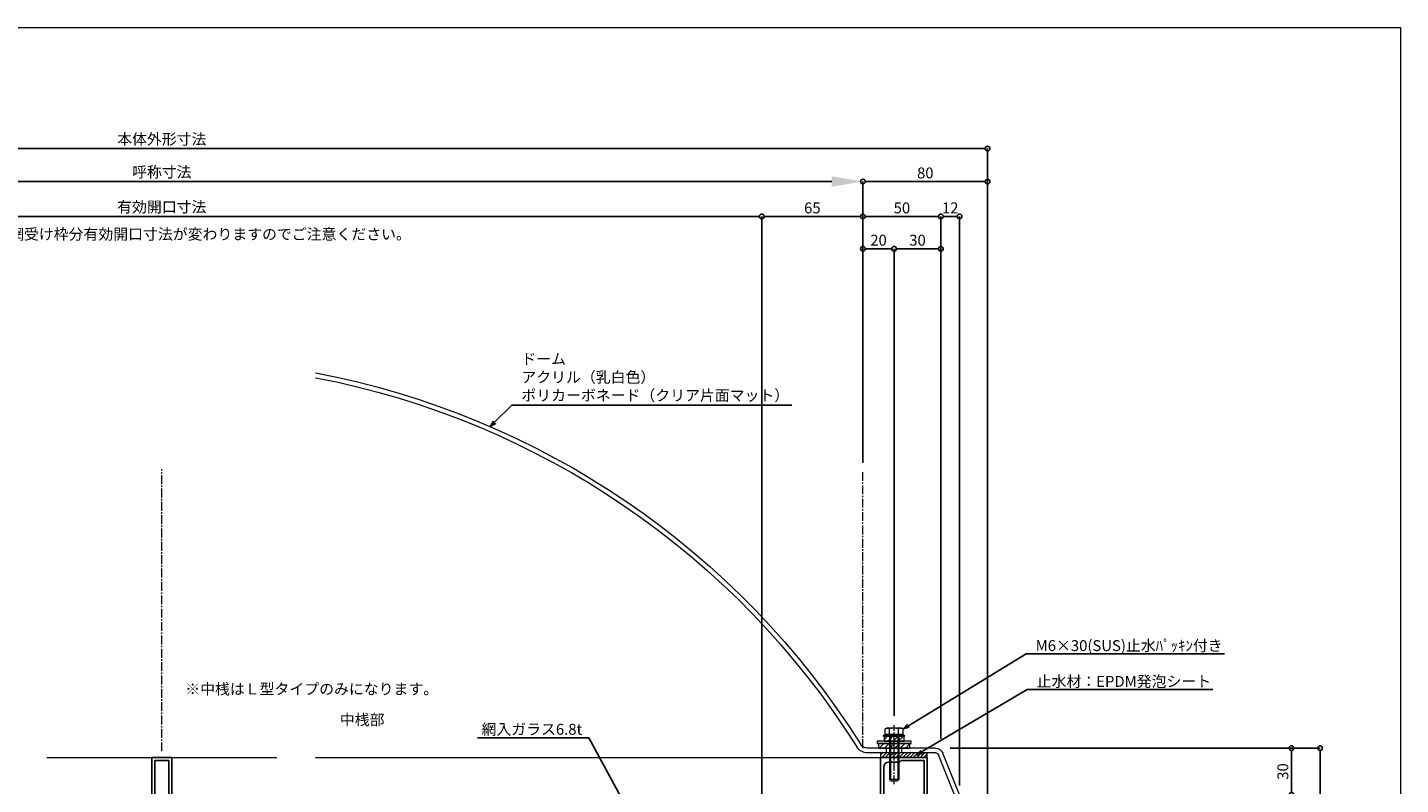
# Model space of a CAD drawing. Units: millimetres. Extents: x -12289 to 22349, y -2748 to 11000.
# Drawn here: x 12724 to 13605, y 7038 to 7524 of the extents above; entities that cross this region are included whole.
import ezdxf
from ezdxf import colors
from ezdxf.entities.mleader import LeaderData, LeaderLine
from ezdxf.math import Vec2, Vec3

# ---------------------------------------------------------------- set-up
doc = ezdxf.new("R2010")
doc.units = ezdxf.units.MM
doc.header["$LTSCALE"] = 0.3
doc.header["$PDMODE"] = 33
doc.header["$PDSIZE"] = 5
doc.linetypes.add('CENTER2', pattern=[28.575, 19.05, -3.175, 3.175, -3.175])
doc.layers.get('0').update_dxf_attribs({"lineweight": 9})
doc.layers.get('Defpoints').update_dxf_attribs({"lineweight": 9})
doc.layers.add('VP', color=7, linetype='Continuous', lineweight=9, plot=False)
for name, color, linetype, lineweight in [('テキスト @ 2', 50, 'Continuous', 9), ('ハッチング', 7, 'Continuous', 9), ('パーツ01', 150, 'Continuous', 20), ('パーツ02', 121, 'Continuous', 9), ('ビスボルト', 171, 'Continuous', 9), ('中心線', 210, 'CENTER2', 9), ('型材01', 3, 'Continuous', 25), ('型材02', 71, 'Continuous', 9), ('寸法', 10, 'Continuous', 9), ('寸法 @ 2', 10, 'Continuous', 9)]:
    doc.layers.add(name, color=color, linetype=linetype, lineweight=lineweight)
doc.styles.add('TGK-text', font='txt', dxfattribs={"height": 3.5})
doc.dimstyles.new('T-dim', dxfattribs={"dimtxt": 3.5, "dimasz": 1.5, "dimexe": 0, "dimexo": 3, "dimgap": 1, "dimtad": 1, "dimdec": 1, "dimdsep": 46, "dimtxsty": 'TGK-text', "dimblk": 'DOTBLANK', "dimcen": 0, "dimclrt": 2, "dimazin": 2, "dimtfac": 1, "dimtdec": 1, "dimtix": 1, "dimtmove": 2, "dimatfit": 3, "dimldrblk": 'OPEN30', "dimfxl": 1, "dimtolj": 1, "dimtzin": 0, "dimarcsym": 0})
doc.dimstyles.new('T-dimN', dxfattribs={"dimtxt": 3.5, "dimasz": 10, "dimexe": 0, "dimexo": 3, "dimgap": 1, "dimtad": 1, "dimdec": 1, "dimdsep": 46, "dimtxsty": 'TGK-text', "dimcen": 0, "dimclrt": 2, "dimazin": 2, "dimtfac": 1, "dimtdec": 1, "dimtix": 1, "dimtmove": 2, "dimatfit": 3, "dimldrblk": 'OPEN30', "dimfxl": 1, "dimtolj": 1, "dimtzin": 0, "dimarcsym": 0})

# ---------------------------------------------------------------- blocks, each defined once
blk = doc.blocks.new('*U285')
at = {"layer": 'ハッチング', "linetype": 'ByBlock', "transparency": 33554687}
h = blk.add_hatch(dxfattribs=at)
h.set_pattern_fill('ANSI31', color=256, scale=0.75)
h.set_pattern_definition([(45, (11771.1369, -4991.8823), (-1.68379802, 1.68379802), [])])
h.paths.add_polyline_path([(-10, 3), (-10, 0), (10, 0), (10, 3)])
h = blk.add_hatch(dxfattribs=at)
h.set_pattern_fill('ANSI31', color=256, scale=0.75)
h.set_pattern_definition([(45, (11766.911, -4997.1294), (-1.68379802, 1.68379802), [])])
h.paths.add_polyline_path([(-6.5, 7.5), (-6.5, 4.5), (6.5, 4.5), (6.5, 7.5)])
at = {"layer": 'パーツ02', "linetype": 'ByBlock'}
for points in [[(-10, 0), (10, 0), (10, 3), (-10, 3)], [(-6.5, 4.5), (6.5, 4.5), (6.5, 7.5), (-6.5, 7.5)]]:
    blk.add_lwpolyline(points, close=True, dxfattribs=at)
at = {"layer": 'ビスボルト', "linetype": 'ByBlock'}
for p, q in [((-5.77, 12.3), (-4.9, 12.8)), ((-5.77, 8.8), (-5.77, 12.3)), ((4.9, 12.8), (-4.9, 12.8)), ((-2.89, 8.8), (-2.89, 12.3)), ((2.89, 8.8), (2.89, 12.3)), ((5.77, 12.3), (4.9, 12.8)), ((5.77, 8.8), (5.77, 12.3)), ((-6.75, 8.2), (-5.77, 8.8)), ((6.75, 8.2), (-6.75, 8.2)), ((-6.75, 7.5), (-6.75, 8.2)), ((6.75, 7.5), (-6.75, 7.5)), ((5.77, 8.8), (-5.77, 8.8)), ((-3, 8.8), (-3, -20.2)), ((-2.4, 8.8), (-2.4, -20.8)), ((2.4, 8.8), (2.4, -20.8)), ((3, 8.8), (3, -20.2)), ((5.77, 8.8), (6.75, 8.2)), ((6.75, 7.5), (6.75, 8.2)), ((-3, -20.2), (-2, -21.2)), ((3, -20.2), (-3, -20.2)), ((2, -21.2), (-2, -21.2)), ((3, -20.2), (2, -21.2))]:
    blk.add_line(p, q, dxfattribs=at)
blk.add_lwpolyline([(-11, 4.5), (-11, 3), (11, 3), (11, 4.5)], close=True, dxfattribs=at)
for centre, radius, start, end in [((-4.33, 9.8), 2.89, 60.00001, 119.99999), ((0, 4.29), 8.51, 70.18087, 109.81913), ((4.33, 9.8), 2.89, 60.00001, 119.99999)]:
    blk.add_arc(centre, radius, start, end, dxfattribs=at)
at = {"layer": '中心線'}
blk.add_line((0, -23.2), (0, 14.8), dxfattribs=at)
blk = doc.blocks.new('エプトシーラー15×30潰')
at = {"layer": 'ハッチング', "linetype": 'ByBlock'}
h = blk.add_hatch(dxfattribs=at)
h.set_pattern_fill('ANSI31', color=256, scale=0.5)
h.set_pattern_definition([(45, (10791.1726, -3350.5004), (-1.12253202, 1.12253202), [])])
h.paths.add_polyline_path([(-14.5, 3, 0.414214), (-15, 2.5), (-15, 0.5, 0.414214), (-14.5, 0), (14.5, 0, 0.414214), (15, 0.5), (15, 2.5, 0.414214), (14.5, 3)])
at = {"layer": 'パーツ01', "linetype": 'ByBlock'}
blk.add_lwpolyline([(-14.5, 0), (14.5, 0, 0.414214), (15, 0.5), (15, 2.5, 0.414214), (14.5, 3), (-14.5, 3, 0.414214), (-15, 2.5), (-15, 0.5, 0.414214)], format="xyb", close=True, dxfattribs=at)
blk = doc.blocks.new('TK-1185')
at = {"layer": '型材01', "linetype": 'ByBlock'}
for p, q in [((-30, 0), (-21.6, 0)), ((-30, 0), (-30, -39.5)), ((-21.3, -0.3), (-21.6, 0)), ((-21.3, -0.3), (-21, 0)), ((-21, 0), (0, 0)), ((0, 0), (0, -37.5)), ((-28, -6), (-28, -37.5)), ((-25, -3), (-17.8, -3)), ((-17.8, -3), (-16.8, -2)), ((-16.8, -2), (-2, -2)), ((-2, -2), (-2, -37.5)), ((-30, -39.5), (-9.2, -39.5)), ((-28, -37.5), (-2, -37.5)), ((-9.2, -39.5), (-9.2, -42.3)), ((-9.2, -42.3), (-6, -42.3)), ((-6, -42.3), (-6, -48.81)), ((-4, -39.5), (5.87, -39.5)), ((-4, -39.5), (-4, -44.1)), ((0, -37.5), (6.7, -37.5)), ((5.87, -39.5), (16.7, -50.33)), ((6.7, -37.5), (18.7, -49.5)), ((-5.7, -49.11), (-6, -48.81)), ((-5.7, -49.11), (-6, -49.41)), ((-6, -49.41), (-6, -85.81)), ((-2, -46.1), (-4, -44.1)), ((-2, -52.1), (-4, -54.1)), ((-2, -46.1), (-2, -52.1)), ((16.7, -50.33), (16.7, -92.6)), ((18.7, -49.5), (18.7, -100.6)), ((-4, -54.1), (-4, -81.1)), ((-5.7, -86.11), (-6, -85.81)), ((-5.7, -86.11), (-6, -86.41)), ((-6, -86.41), (-6, -92.6)), ((-2, -83.1), (-4, -81.1)), ((-2, -83.1), (-2, -89.1)), ((-9.2, -92.6), (-6, -92.6)), ((-9.2, -92.6), (-9.2, -94.6)), ((-9.2, -94.6), (16.7, -94.6)), ((-2, -89.1), (-4, -91.1)), ((-4, -91.1), (-4, -92.6)), ((-4, -92.6), (16.7, -92.6)), ((16.7, -94.6), (16.7, -102.6)), ((5.8, -102.6), (16.7, -102.6)), ((5.8, -102.6), (5.8, -105.1)), ((6.8, -104.6), (12.7, -104.6)), ((6.8, -104.6), (6.8, -105.1)), ((12.7, -104.6), (12.7, -105.1)), ((13.7, -104.6), (23.7, -104.6)), ((13.7, -104.6), (13.7, -105.1)), ((18.7, -100.6), (25.7, -102.6)), ((23.7, -104.6), (23.7, -121.6)), ((25.7, -102.6), (25.7, -121.6))]:
    blk.add_line(p, q, dxfattribs=at)
for centre, radius, start, end in [((-25, -6), 3, 90, 180), ((6.3, -105.1), 0.5, 180, 270), ((6.3, -105.1), 0.5, 270, 0), ((13.2, -105.1), 0.5, 180, 270), ((13.2, -105.1), 0.5, 270, 0), ((24.7, -121.6), 1, 180, 270), ((24.7, -121.6), 1, 270, 0)]:
    blk.add_arc(centre, radius, start, end, dxfattribs=at)
blk = doc.blocks.new('TK-1188')
at = {"layer": '型材01', "linetype": 'ByBlock'}
for p, q in [((6.5, 89.6), (-6.5, 89.6)), ((-6.5, 46.6), (-6.5, 89.6)), ((6.5, 46.6), (6.5, 89.6)), ((4.5, 87.6), (-4.5, 87.6)), ((-4.5, 46.6), (-4.5, 87.6)), ((4.5, 46.6), (4.5, 87.6)), ((-30, -3), (-30, 50.1)), ((-30, 50.1), (-28, 50.1)), ((-28, 46.6), (-28, 50.1)), ((-28, 46.6), (-6.5, 46.6)), ((28, 44.6), (-28, 44.6)), ((-28, 2), (-28, 44.6)), ((4.5, 46.6), (-4.5, 46.6)), ((28, 46.6), (6.5, 46.6)), ((28, 46.6), (28, 50.1)), ((30, 50.1), (28, 50.1)), ((28, 2), (28, 44.6)), ((30, -3), (30, 50.1)), ((-37.5, -5), (-37.5, 5)), ((-37.5, 5), (-36, 5)), ((-36, -3), (-36, 5)), ((28, 2), (-28, 2)), ((28, 0), (-28, 0)), ((28, -5), (28, 0)), ((36, -3), (36, 5)), ((37.5, 5), (36, 5)), ((37.5, -5), (37.5, 5)), ((-37.5, -5), (-28, -5)), ((-36, -3), (-30, -3)), ((-28, -5), (-28, 0)), ((37.5, -5), (28, -5)), ((36, -3), (30, -3))]:
    blk.add_line(p, q, dxfattribs=at)
blk = doc.blocks.new('*U59')
at = {"layer": '中心線', "color": 0, "linetype": 'CENTER2', "transparency": 16777216}
blk.add_line((0, -5.5), (0, 5.5), dxfattribs=at)
blk = doc.blocks.new('*U58')
at = {"layer": 'パーツ01', "linetype": 'ByBlock'}
for p, q in [((0, 0), (10.74, 26.86)), ((15.39, 30), (59.23, 30)), ((15.39, 27), (59.23, 27)), ((37, 27), (37, 30)), ((47, 27), (47, 30)), ((3.23, 0), (13.53, 25.74)), ((0, 0), (3.23, 0))]:
    blk.add_line(p, q, dxfattribs=at)
for centre, radius, start, end in [((512, -250), 530, 100.73573, 147.81124), ((512, -250), 527, 100.79758, 147.81124), ((15.39, 25), 5, 90, 158.19859), ((15.39, 25), 2, 90, 158.19859), ((59.23, 35), 5, 270, 327.81124), ((59.23, 35), 8, 270, 327.81124)]:
    blk.add_arc(centre, radius, start, end, dxfattribs=at)
at = {"layer": '中心線', "linetype": 'CENTER2'}
blk.add_blockref('*U59', (42, 28.5), dxfattribs=at)
blk = doc.blocks.new('*D474')
at = {"layer": 'Defpoints', "color": 0, "transparency": 16777216}
for p in [(13260.2, 7425.17), (12360.2, 7238.63), (13260.2, 7238.63)]:
    blk.add_point(p, dxfattribs=at)
at = {"layer": '寸法', "color": 0, "lineweight": -2, "transparency": 16777216}
for p, q in [((12360.2, 7244.63), (12360.2, 7425.17)), ((12380.2, 7425.17), (13240.2, 7425.17)), ((13260.2, 7244.63), (13260.2, 7425.17))]:
    blk.add_line(p, q, dxfattribs=at)
at = {"layer": '寸法', "color": 0, "transparency": 16777216}
for points in [[(12380.2, 7428.51), (12380.2, 7421.84), (12360.2, 7425.17)], [(13240.2, 7428.51), (13240.2, 7421.84), (13260.2, 7425.17)]]:
    blk.add_solid(points, dxfattribs=at)
at = {"layer": '寸法', "color": 2, "transparency": 16777216, "insert": (12810.2, 7431.28), "char_height": 7, "attachment_point": 5, "style": 'TGK-text', "bg_fill": 3, "box_fill_scale": 1.1, "bg_fill_color": 9, "bg_fill_true_color": 13158600, "bg_fill_transparency": 0}
blk.add_mtext('\\A1;呼称寸法', dxfattribs=at)
blk = doc.blocks.new('_Open30')
at = {"color": 0, "linetype": 'ByBlock', "lineweight": -2}
for p, q in [((-1, 0.268), (0, 0)), ((0, 0), (-1, -0.268)), ((0, 0), (-1, 0))]:
    blk.add_line(p, q, dxfattribs=at)
blk = doc.blocks.new('_DotBlank')
at = {"color": 0, "linetype": 'ByBlock', "lineweight": -2}
blk.add_line((-0.5, 0), (-1, 0), dxfattribs=at)
blk.add_circle((0, 0), 0.5, dxfattribs=at)
blk = doc.blocks.new('*D475')
at = {"layer": 'Defpoints', "color": 0, "transparency": 16777216}
for p in [(13340.2, 7425.17), (13260.2, 7238.63), (13340.2, 6854.56)]:
    blk.add_point(p, dxfattribs=at)
at = {"layer": '寸法', "color": 0, "lineweight": -2, "transparency": 16777216}
for p, q in [((13260.2, 7244.63), (13260.2, 7425.17)), ((13263.2, 7425.17), (13337.2, 7425.17)), ((13340.2, 6860.56), (13340.2, 7425.17))]:
    blk.add_line(p, q, dxfattribs=at)
at = {"layer": '寸法', "color": 0, "lineweight": -2, "transparency": 16777216, "xscale": 3, "yscale": 3, "zscale": 3, "rotation": 180}
blk.add_blockref('_DotBlank', (13260.2, 7425.17), dxfattribs=at)
at = {"layer": '寸法', "color": 0, "lineweight": -2, "transparency": 16777216, "xscale": 3, "yscale": 3, "zscale": 3}
blk.add_blockref('_DotBlank', (13340.2, 7425.17), dxfattribs=at)
at = {"layer": '寸法', "color": 2, "transparency": 16777216, "insert": (13300.2, 7430.67), "char_height": 7, "attachment_point": 5, "style": 'TGK-text'}
blk.add_mtext('\\A1;80', dxfattribs=at)
blk = doc.blocks.new('*D477')
at = {"layer": 'Defpoints', "color": 0, "transparency": 16777216}
for p in [(13340.2, 7446.26), (12280.2, 6854.56), (13340.2, 6854.56)]:
    blk.add_point(p, dxfattribs=at)
at = {"layer": '寸法', "color": 0, "lineweight": -2, "transparency": 16777216}
for p, q in [((12280.2, 6860.56), (12280.2, 7446.26)), ((12283.2, 7446.26), (13337.2, 7446.26)), ((13340.2, 6860.56), (13340.2, 7446.26))]:
    blk.add_line(p, q, dxfattribs=at)
at = {"layer": '寸法', "color": 0, "lineweight": -2, "transparency": 16777216, "xscale": 3, "yscale": 3, "zscale": 3, "rotation": 180}
blk.add_blockref('_DotBlank', (12280.2, 7446.26), dxfattribs=at)
at = {"layer": '寸法', "color": 0, "lineweight": -2, "transparency": 16777216, "xscale": 3, "yscale": 3, "zscale": 3}
blk.add_blockref('_DotBlank', (13340.2, 7446.26), dxfattribs=at)
at = {"layer": '寸法', "color": 2, "transparency": 16777216, "insert": (12810.2, 7452.38), "char_height": 7, "attachment_point": 5, "style": 'TGK-text'}
blk.add_mtext('\\A1;本体外形寸法', dxfattribs=at)
blk = doc.blocks.new('*D479')
at = {"layer": 'Defpoints', "color": 0, "transparency": 16777216}
for p in [(13195.2, 7402.74), (12425.2, 6813.56), (13195.2, 6813.56)]:
    blk.add_point(p, dxfattribs=at)
at = {"layer": '寸法', "color": 0, "lineweight": -2, "transparency": 16777216}
for p, q in [((12425.2, 6819.56), (12425.2, 7402.74)), ((12428.2, 7402.74), (13192.2, 7402.74)), ((13195.2, 6819.56), (13195.2, 7402.74))]:
    blk.add_line(p, q, dxfattribs=at)
at = {"layer": '寸法', "color": 0, "lineweight": -2, "transparency": 16777216, "xscale": 3, "yscale": 3, "zscale": 3, "rotation": 180}
blk.add_blockref('_DotBlank', (12425.2, 7402.74), dxfattribs=at)
at = {"layer": '寸法', "color": 0, "lineweight": -2, "transparency": 16777216, "xscale": 3, "yscale": 3, "zscale": 3}
blk.add_blockref('_DotBlank', (13195.2, 7402.74), dxfattribs=at)
at = {"layer": '寸法', "color": 2, "transparency": 16777216, "insert": (12810.2, 7408.86), "char_height": 7, "attachment_point": 5, "style": 'TGK-text'}
blk.add_mtext('\\A1;有効開口寸法', dxfattribs=at)
blk = doc.blocks.new('*D480')
at = {"layer": 'Defpoints', "color": 0, "transparency": 16777216}
for p in [(13260.2, 7402.74), (13260.2, 7238.63), (13195.2, 6813.56)]:
    blk.add_point(p, dxfattribs=at)
at = {"layer": '寸法', "color": 0, "lineweight": -2, "transparency": 16777216}
for p, q in [((13195.2, 6819.56), (13195.2, 7402.74)), ((13198.2, 7402.74), (13257.2, 7402.74)), ((13260.2, 7244.63), (13260.2, 7402.74))]:
    blk.add_line(p, q, dxfattribs=at)
at = {"layer": '寸法', "color": 0, "lineweight": -2, "transparency": 16777216, "xscale": 3, "yscale": 3, "zscale": 3, "rotation": 180}
blk.add_blockref('_DotBlank', (13195.2, 7402.74), dxfattribs=at)
at = {"layer": '寸法', "color": 0, "lineweight": -2, "transparency": 16777216, "xscale": 3, "yscale": 3, "zscale": 3}
blk.add_blockref('_DotBlank', (13260.2, 7402.74), dxfattribs=at)
at = {"layer": '寸法', "color": 2, "transparency": 16777216, "insert": (13227.7, 7408.24), "char_height": 7, "attachment_point": 5, "style": 'TGK-text'}
blk.add_mtext('\\A1;65', dxfattribs=at)
blk = doc.blocks.new('*D491')
at = {"layer": 'Defpoints', "color": 0, "transparency": 16777216}
for p in [(13310.2, 7402.74), (13260.2, 7238.63), (13310.2, 7061.66)]:
    blk.add_point(p, dxfattribs=at)
at = {"layer": '寸法', "color": 0, "lineweight": -2, "transparency": 16777216}
for p, q in [((13260.2, 7244.63), (13260.2, 7402.74)), ((13263.2, 7402.74), (13307.2, 7402.74)), ((13310.2, 7067.66), (13310.2, 7402.74))]:
    blk.add_line(p, q, dxfattribs=at)
at = {"layer": '寸法', "color": 0, "lineweight": -2, "transparency": 16777216, "xscale": 3, "yscale": 3, "zscale": 3, "rotation": 180}
blk.add_blockref('_DotBlank', (13260.2, 7402.74), dxfattribs=at)
at = {"layer": '寸法', "color": 0, "lineweight": -2, "transparency": 16777216, "xscale": 3, "yscale": 3, "zscale": 3}
blk.add_blockref('_DotBlank', (13310.2, 7402.74), dxfattribs=at)
at = {"layer": '寸法', "color": 2, "transparency": 16777216, "insert": (13285.2, 7408.24), "char_height": 7, "attachment_point": 5, "style": 'TGK-text'}
blk.add_mtext('\\A1;50', dxfattribs=at)
blk = doc.blocks.new('*D492')
at = {"layer": 'Defpoints', "color": 0, "transparency": 16777216}
for p in [(13322.2, 7402.74), (13310.2, 7061.66), (13322.2, 7031.66)]:
    blk.add_point(p, dxfattribs=at)
at = {"layer": '寸法', "color": 0, "lineweight": -2, "transparency": 16777216}
for p, q in [((13310.2, 7067.66), (13310.2, 7402.74)), ((13313.2, 7402.74), (13319.2, 7402.74)), ((13322.2, 7037.66), (13322.2, 7402.74))]:
    blk.add_line(p, q, dxfattribs=at)
at = {"layer": '寸法', "color": 0, "lineweight": -2, "transparency": 16777216, "xscale": 3, "yscale": 3, "zscale": 3, "rotation": 180}
blk.add_blockref('_DotBlank', (13310.2, 7402.74), dxfattribs=at)
at = {"layer": '寸法', "color": 0, "lineweight": -2, "transparency": 16777216, "xscale": 3, "yscale": 3, "zscale": 3}
blk.add_blockref('_DotBlank', (13322.2, 7402.74), dxfattribs=at)
at = {"layer": '寸法', "color": 2, "transparency": 16777216, "insert": (13316.2, 7408.24), "char_height": 7, "attachment_point": 5, "style": 'TGK-text'}
blk.add_mtext('\\A1;12', dxfattribs=at)
blk = doc.blocks.new('*D495')
at = {"layer": 'Defpoints', "color": 0, "transparency": 16777216}
for p in [(13280.2, 7382.04), (13260.2, 7238.63), (13280.2, 7076.46)]:
    blk.add_point(p, dxfattribs=at)
at = {"layer": '寸法', "color": 0, "lineweight": -2, "transparency": 16777216}
for p, q in [((13260.2, 7244.63), (13260.2, 7382.04)), ((13263.2, 7382.04), (13277.2, 7382.04)), ((13280.2, 7082.46), (13280.2, 7382.04))]:
    blk.add_line(p, q, dxfattribs=at)
at = {"layer": '寸法', "color": 0, "lineweight": -2, "transparency": 16777216, "xscale": 3, "yscale": 3, "zscale": 3, "rotation": 180}
blk.add_blockref('_DotBlank', (13260.2, 7382.04), dxfattribs=at)
at = {"layer": '寸法', "color": 0, "lineweight": -2, "transparency": 16777216, "xscale": 3, "yscale": 3, "zscale": 3}
blk.add_blockref('_DotBlank', (13280.2, 7382.04), dxfattribs=at)
at = {"layer": '寸法', "color": 2, "transparency": 16777216, "insert": (13270.2, 7387.54), "char_height": 7, "attachment_point": 5, "style": 'TGK-text'}
blk.add_mtext('\\A1;20', dxfattribs=at)
blk = doc.blocks.new('*D496')
at = {"layer": 'Defpoints', "color": 0, "transparency": 16777216}
for p in [(13310.2, 7382.04), (13280.2, 7076.46), (13310.2, 7061.66)]:
    blk.add_point(p, dxfattribs=at)
at = {"layer": '寸法', "color": 0, "lineweight": -2, "transparency": 16777216}
for p, q in [((13280.2, 7082.46), (13280.2, 7382.04)), ((13283.2, 7382.04), (13307.2, 7382.04)), ((13310.2, 7067.66), (13310.2, 7382.04))]:
    blk.add_line(p, q, dxfattribs=at)
at = {"layer": '寸法', "color": 0, "lineweight": -2, "transparency": 16777216, "xscale": 3, "yscale": 3, "zscale": 3, "rotation": 180}
blk.add_blockref('_DotBlank', (13280.2, 7382.04), dxfattribs=at)
at = {"layer": '寸法', "color": 0, "lineweight": -2, "transparency": 16777216, "xscale": 3, "yscale": 3, "zscale": 3}
blk.add_blockref('_DotBlank', (13310.2, 7382.04), dxfattribs=at)
at = {"layer": '寸法', "color": 2, "transparency": 16777216, "insert": (13295.2, 7387.54), "char_height": 7, "attachment_point": 5, "style": 'TGK-text'}
blk.add_mtext('\\A1;30', dxfattribs=at)
blk = doc.blocks.new('*D499')
at = {"layer": 'Defpoints', "color": 0, "transparency": 16777216}
for p in [(13310.2, 7061.66), (13553.59, 7061.66), (13437.7, 6757.56)]:
    blk.add_point(p, dxfattribs=at)
at = {"layer": '寸法', "color": 0, "lineweight": -2, "transparency": 16777216}
for p, q in [((13316.2, 7061.66), (13553.59, 7061.66)), ((13553.59, 6760.56), (13553.59, 7058.66)), ((13443.7, 6757.56), (13553.59, 6757.56))]:
    blk.add_line(p, q, dxfattribs=at)
at = {"layer": '寸法', "color": 0, "lineweight": -2, "transparency": 16777216, "xscale": 3, "yscale": 3, "zscale": 3}
for p, rotation in [((13553.59, 7061.66), 90), ((13553.59, 6757.56), 270)]:
    blk.add_blockref('_DotBlank', p, dxfattribs=dict(at, rotation=rotation))
at = {"layer": '寸法', "color": 2, "transparency": 16777216, "insert": (13548.09, 6909.61), "char_height": 7, "attachment_point": 5, "rotation": 90, "style": 'TGK-text'}
blk.add_mtext('\\A1;304.1', dxfattribs=at)
blk = doc.blocks.new('*D504')
at = {"layer": 'Defpoints', "color": 0, "transparency": 16777216}
for p in [(13310.2, 7061.66), (13535.18, 7061.66), (13322.2, 7031.66)]:
    blk.add_point(p, dxfattribs=at)
at = {"layer": '寸法', "color": 0, "lineweight": -2, "transparency": 16777216}
for p, q in [((13316.2, 7061.66), (13535.18, 7061.66)), ((13535.18, 7034.66), (13535.18, 7058.66)), ((13328.2, 7031.66), (13535.18, 7031.66))]:
    blk.add_line(p, q, dxfattribs=at)
at = {"layer": '寸法', "color": 0, "lineweight": -2, "transparency": 16777216, "xscale": 3, "yscale": 3, "zscale": 3}
for p, rotation in [((13535.18, 7061.66), 90), ((13535.18, 7031.66), 270)]:
    blk.add_blockref('_DotBlank', p, dxfattribs=dict(at, rotation=rotation))
at = {"layer": '寸法', "color": 2, "transparency": 16777216, "insert": (13529.68, 7046.66), "char_height": 7, "attachment_point": 5, "rotation": 90, "style": 'TGK-text'}
blk.add_mtext('\\A1;30', dxfattribs=at)
blk = doc.blocks.new('*U373')
at = {"layer": '中心線', "color": 0, "linetype": 'CENTER2', "transparency": 16777216}
blk.add_line((0, -90.48), (0, 90.48), dxfattribs=at)

msp = doc.modelspace()

# ---------------------------------------------------------------- linework, layer by layer
at = {"layer": 'VP'}
msp.add_lwpolyline([(12015.2, 7524), (13605.2, 7524), (13605.2, 6476), (12015.2, 6476)], close=True, dxfattribs=at)
at = {"layer": '中心線'}
msp.add_line((13260.2, 7061.66), (13260.2, 7238.63), dxfattribs=at)
at = {"layer": '型材02'}
for p, q in [((12736.47, 7055.66), (12883.93, 7055.66)), ((12908.93, 7055.66), (13271.5, 7055.66))]:
    msp.add_line(p, q, dxfattribs=at)

# ---------------------------------------------------------------- block references
at = {"layer": 'パーツ01', "xscale": -1}
msp.add_blockref('*U58', (13322.2, 7031.66), dxfattribs=at)
at = {"layer": 'パーツ01'}
msp.add_blockref('エプトシーラー15×30潰', (13286.5, 7055.66), dxfattribs=at)
at = {"layer": 'ビスボルト'}
msp.add_blockref('*U285', (13280.2, 7061.66), dxfattribs=at)
at = {"layer": '型材01'}
for name, p in [('TK-1188', (12810.2, 6966.06)), ('TK-1185', (13301.5, 7055.66))]:
    msp.add_blockref(name, p, dxfattribs=at)

# ---------------------------------------------------------------- texts
at = {"layer": 'テキスト @ 2', "char_height": 7, "attachment_point": 1, "style": 'TGK-text'}
for s, width, insert in [('※中桟はＬ型タイプのみになります。', 150.9846, (12825.22, 7103.11)), ('\\pi13.31643;中桟部', 52.2521, (12831.23, 7083.38))]:
    msp.add_mtext_dynamic_manual_height_columns(s, width=width, gutter_width=35, heights=[0], dxfattribs=dict(at, insert=insert))

# ---------------------------------------------------------------- dimensions: what is measured, and where the dimension line sits
at = {"layer": '寸法 @ 2'}
for base, p1, p2, picture, middle in [((13322.2, 7402.74), (13310.2, 7061.66), (13322.2, 7031.66), '*D492', (13316.2, 7408.24)), ((13310.2, 7382.04), (13280.2, 7076.46), (13310.2, 7061.66), '*D496', (13295.2, 7387.54))]:
    dim = msp.add_linear_dim(base=base, p1=p1, p2=p2, dimstyle='T-dim', override={"dimscale": 2, "dimtix": 1, "dimtofl": 1, "dimtmove": 2, "dimatfit": 3}, dxfattribs=at)
    dim.commit()
    dim.dimension.update_dxf_attribs({"geometry": picture, "text_midpoint": middle})
for base, p1, picture, middle in [((13553.59, 7061.66), (13437.7, 6757.56), '*D499', (13548.09, 6909.61)), ((13535.18, 7061.66), (13322.2, 7031.66), '*D504', (13529.68, 7046.66))]:
    dim = msp.add_linear_dim(base=base, p1=p1, p2=(13310.2, 7061.66), angle=90, dimstyle='T-dim', override={"dimscale": 2, "dimtix": 1, "dimtofl": 1, "dimtmove": 2, "dimatfit": 3}, dxfattribs=at)
    dim.commit()
    dim.dimension.update_dxf_attribs({"geometry": picture, "text_midpoint": middle})

# ---------------------------------------------------------------- leaders
at = {"layer": 'テキスト @ 2'}
ml = msp.add_multileader_mtext('Standard', dxfattribs=at)
ml.set_content('M6×30(SUS)止水ﾊﾟｯｷﾝ付き', color=2, style='TGK-text')
ml.set_leader_properties()
ml.set_arrow_properties(name='OPEN30')
ml.build(insert=Vec2(0, 0))
ml.multileader.update_dxf_attribs({"text_left_attachment_type": 5, "text_right_attachment_type": 5, "dogleg_length": 3, "scale": 2})
ctx = ml.context
ctx.base_point, ctx.scale, ctx.char_height, ctx.landing_gap_size, ctx.plane_origin = Vec3(13370.85, 7122.18), 2, 7, 0.18, Vec3(13285.97, 7073.96)
ctx.left_attachment, ctx.right_attachment = 5, 5
notes = []
notes.append((ctx, [(0, (1, 1, 0), (13364.85, 7122.18), (1, 0), 6, [(0, [(13285.97, 7073.96)], 0, [])])]))
ctx.mtext.insert, ctx.mtext.flow_direction = Vec3(13371.03, 7130.93), 5
ml = msp.add_multileader_mtext('Standard', dxfattribs=at)
ml.set_content('止水材：EPDM発泡シート', color=2, style='TGK-text')
ml.set_leader_properties()
ml.set_arrow_properties(name='OPEN30')
ml.build(insert=Vec2(0, 0))
ml.multileader.update_dxf_attribs({"text_left_attachment_type": 5, "text_right_attachment_type": 5, "dogleg_length": 3, "scale": 2})
ctx = ml.context
ctx.base_point, ctx.scale, ctx.char_height, ctx.landing_gap_size, ctx.plane_origin = Vec3(13371.51, 7099.19), 2, 7, 0.18, Vec3(13294.39, 7057.21)
ctx.left_attachment, ctx.right_attachment = 5, 5
notes.append((ctx, [(0, (1, 1, 0), (13365.51, 7099.19), (1, 0), 6, [(0, [(13294.39, 7057.21)], 0, [])])]))
ctx.mtext.insert, ctx.mtext.flow_direction = Vec3(13371.69, 7107.98), 5
ml = msp.add_multileader_mtext('Standard', dxfattribs=at)
ml.set_content('網入ガラス6.8t', color=2, style='TGK-text')
ml.set_leader_properties()
ml.set_arrow_properties(name='OPEN30')
ml.build(insert=Vec2(0, 0))
ml.multileader.update_dxf_attribs({"text_left_attachment_type": 5, "text_right_attachment_type": 5, "dogleg_length": 3, "scale": 2})
ctx = ml.context
ctx.base_point, ctx.scale, ctx.char_height, ctx.landing_gap_size, ctx.plane_origin = Vec3(13015.19, 7068.19), 2, 7, 0.18, Vec3(13106.76, 7026.82)
ctx.left_attachment, ctx.right_attachment = 5, 5
notes.append((ctx, [(0, (1, 1, 0), (13084.27, 7068.19), (-1, 0), 6, [(0, [(13106.76, 7026.82)], 0, [])])]))
ctx.mtext.insert, ctx.mtext.flow_direction = Vec3(13015.37, 7077.26), 5
for ctx, leaders in notes:
    for number, flags, end, landing, length, lines in leaders:
        leader = LeaderData()
        leader.index, (leader.has_last_leader_line, leader.has_dogleg_vector, leader.attachment_direction) = number, flags
        leader.last_leader_point, leader.dogleg_vector, leader.dogleg_length = Vec3(end), Vec3(landing), length
        for number, points, colour, breaks in lines:
            line = LeaderLine()
            line.index, line.vertices, line.color, line.breaks = number, Vec3.list(points), colors.encode_raw_color(colour), breaks
            leader.lines.append(line)
        ctx.leaders.append(leader)

# ---------------------------------------------------------------- next in the draw order: dimensions: what is measured, and where the dimension line sits
at = {"layer": '寸法 @ 2'}
dim = msp.add_linear_dim(base=(13260.2, 7425.17), p1=(12360.2, 7238.63), p2=(13260.2, 7238.63), text='呼称寸法', dimstyle='T-dimN', override={"dimscale": 2, "dimtix": 1, "dimtofl": 1, "dimtmove": 2, "dimatfit": 3}, dxfattribs=at)
dim.commit()
dim.dimension.update_dxf_attribs({"geometry": '*D474', "text_midpoint": (12810.2, 7431.28)})

# ---------------------------------------------------------------- next in the draw order: block references
at = {"layer": '中心線', "linetype": 'CENTER2'}
msp.add_blockref('*U373', (12810.2, 7150.14), dxfattribs=at)

# ---------------------------------------------------------------- next in the draw order: texts
at = {"layer": 'テキスト @ 2', "insert": (12702.63, 7394.89), "char_height": 7, "attachment_point": 1, "style": 'TGK-text'}
msp.add_mtext_dynamic_manual_height_columns('※網受け枠分有効開口寸法が変わりますのでご注意ください。', width=275.4657, gutter_width=35, heights=[12.12], dxfattribs=at)

# ---------------------------------------------------------------- next in the draw order: dimensions: what is measured, and where the dimension line sits
at = {"layer": '寸法 @ 2'}
for base, p1, p2, text, picture, middle in [((13340.2, 7446.26), (12280.2, 6854.56), (13340.2, 6854.56), '本体外形寸法', '*D477', (12810.2, 7452.38)), ((13195.2, 7402.74), (12425.2, 6813.56), (13195.2, 6813.56), '有効開口寸法', '*D479', (12810.2, 7408.86))]:
    dim = msp.add_linear_dim(base=base, p1=p1, p2=p2, text=text, dimstyle='T-dim', override={"dimscale": 2, "dimtix": 1, "dimtofl": 1, "dimtmove": 2, "dimatfit": 3}, dxfattribs=at)
    dim.commit()
    dim.dimension.update_dxf_attribs({"geometry": picture, "text_midpoint": middle})
for base, p1, p2, picture, middle in [((13340.2, 7425.17), (13260.2, 7238.63), (13340.2, 6854.56), '*D475', (13300.2, 7430.67)), ((13260.2, 7402.74), (13195.2, 6813.56), (13260.2, 7238.63), '*D480', (13227.7, 7408.24)), ((13310.2, 7402.74), (13260.2, 7238.63), (13310.2, 7061.66), '*D491', (13285.2, 7408.24)), ((13280.2, 7382.04), (13260.2, 7238.63), (13280.2, 7076.46), '*D495', (13270.2, 7387.54))]:
    dim = msp.add_linear_dim(base=base, p1=p1, p2=p2, dimstyle='T-dim', override={"dimscale": 2, "dimtix": 1, "dimtofl": 1, "dimtmove": 2, "dimatfit": 3}, dxfattribs=at)
    dim.commit()
    dim.dimension.update_dxf_attribs({"geometry": picture, "text_midpoint": middle})

# ---------------------------------------------------------------- next in the draw order: leaders
at = {"layer": 'テキスト @ 2'}
ml = msp.add_multileader_mtext('Standard', dxfattribs=at)
ml.set_content('ドーム\\Pアクリル（乳白色）\\Pポリカーボネード（クリア片面マット）', color=2, style='TGK-text')
ml.set_leader_properties()
ml.set_arrow_properties(name='OPEN30')
ml.build(insert=Vec2(0, 0))
ml.multileader.update_dxf_attribs({"text_left_attachment_type": 5, "text_right_attachment_type": 5, "dogleg_length": 3, "scale": 2})
ctx = ml.context
ctx.base_point, ctx.scale, ctx.char_height, ctx.landing_gap_size, ctx.plane_origin = Vec3(13040.78, 7281.73), 2, 7, 0.18, Vec3(13020.99, 7267.94)
ctx.left_attachment, ctx.right_attachment = 5, 5
notes = []
notes.append((ctx, [(0, (1, 1, 0), (13034.78, 7281.73), (1, 0), 6, [(0, [(13020.99, 7267.94)], 0, [])])]))
ctx.mtext.insert, ctx.mtext.flow_direction = Vec3(13040.96, 7314.81), 5
for ctx, leaders in notes:
    for number, flags, end, landing, length, lines in leaders:
        leader = LeaderData()
        leader.index, (leader.has_last_leader_line, leader.has_dogleg_vector, leader.attachment_direction) = number, flags
        leader.last_leader_point, leader.dogleg_vector, leader.dogleg_length = Vec3(end), Vec3(landing), length
        for number, points, colour, breaks in lines:
            line = LeaderLine()
            line.index, line.vertices, line.color, line.breaks = number, Vec3.list(points), colors.encode_raw_color(colour), breaks
            leader.lines.append(line)
        ctx.leaders.append(leader)

doc.saveas('drawing.dxf')
